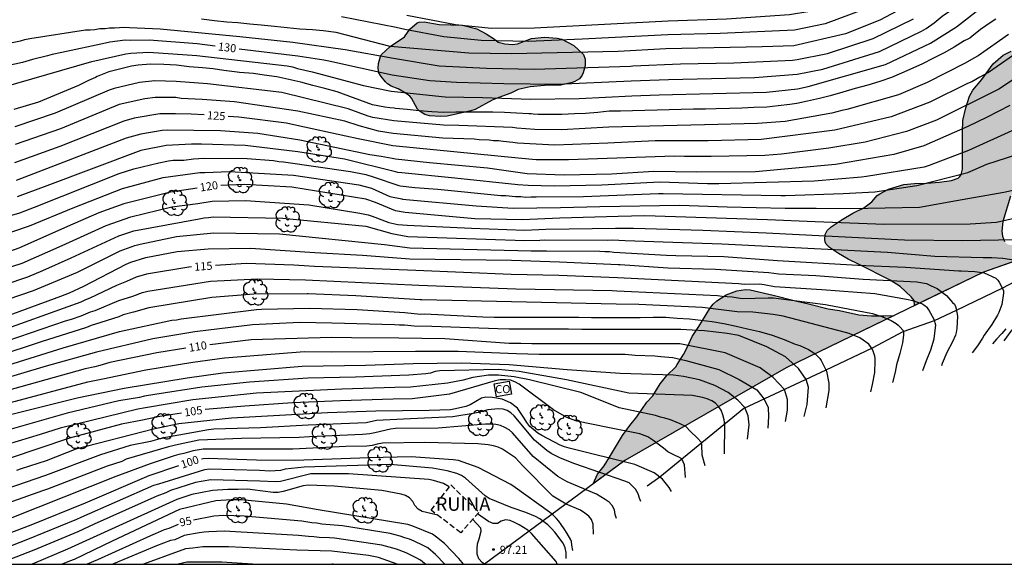
# Model space of a CAD drawing. Units: metres. Extents: x 585894 to 586244, y 4797790 to 4798041.
# Drawn here: x 586022 to 586114, y 4797790 to 4797841 of the extents above; entities that cross this region are included whole.
import ezdxf

# ---------------------------------------------------------------- set-up
doc = ezdxf.new("R2010")
doc.units = ezdxf.units.M
doc.linetypes.add('TRAZOS_NORMALES', pattern=[0.75, 0.5, -0.25])
for name, color, linetype in [('010103', 9, 'LIMITE_MUNICIPAL'), ('010106', 9, 'Continuous'), ('020104', 34, 'Continuous'), ('020204', 9, 'Continuous'), ('020307', 24, 'Continuous'), ('020308', 9, 'Continuous'), ('050103', 4, 'Continuous'), ('080107', 9, 'Continuous'), ('080301', 9, 'Continuous'), ('080313', 9, 'Continuous'), ('100106', 63, 'Continuous'), ('100202', 3, 'Continuous'), ('990504', 63, 'Continuous')]:
    doc.layers.add(name, color=color, linetype=linetype)
doc.layers.add('020105', color=24, linetype='Continuous', lineweight=30)
doc.layers.add('080123', color=7, linetype='TRAZOS_NORMALES', lineweight=30)
doc.styles.add('ARIAL', font='ARIAL.TTF', dxfattribs={"height": 1})
doc.styles.add('ARIALI', font='ARIALI.TTF', dxfattribs={"height": 1})
doc.linetypes.add('LIMITE_MUNICIPAL', pattern='A,0.75,-0.32,0.75,-0.25,[205,DONOSTI.shx,S=0.375,R=0,X=0,Y=0],-1,0', length=3.07)

# ---------------------------------------------------------------- blocks, each defined once
blk = doc.blocks.new('ARBOL')
blk.add_circle((0, 0), 0.0587)
for centre, radius, start, end in [((-0.28, 0.855), 0.3, 359.28777, 173.60777), ((0.097, 0.97), 0.21, 23.15651, 160.46651), ((0.438, 0.881), 0.24, 301.57804, 139.32804), ((-0.564, 0.381), 0.532, 92.28, 254.58), ((-0.091, 0.321), 0.12, 119.14, 310.56), ((0.656, 0.288), 0.443, 319.85562, 114.76562), ((0.819, -0.249), 0.383, 235.52754, 62.02753), ((-0.556, -0.339), 0.555, 142.64, 266.54), ((-0.039, -0.384), 0.21, 189.64, 323.88), ((0.299, -0.624), 0.532, 224.67, 0.24), ((-0.301, -0.676), 0.45, 213.78, 295.32)]:
    blk.add_arc(centre, radius, start, end)
blk = doc.blocks.new('COTAPU')
blk.add_circle((0, 0), 0.075)

msp = doc.modelspace()

# ---------------------------------------------------------------- hatches: boundary and pattern name
at = {"layer": '990504'}
msp.add_hatch(color=256, dxfattribs=at).paths.add_polyline_path([(586056.602, 4797838.134), (586057.944, 4797839.014), (586058.446, 4797839.734), (586059.116, 4797840.334), (586059.322, 4797840.4), (586059.778, 4797840.41), (586061.176, 4797840.16), (586063.344, 4797840.094), (586064.668, 4797839.768), (586065.54, 4797839.314), (586066.31, 4797838.8), (586066.638, 4797838.536), (586067.28, 4797838.366), (586067.982, 4797838.32), (586068.46, 4797838.358), (586069.74, 4797838.878), (586070.946, 4797838.978), (586072.122, 4797838.912), (586072.554, 4797838.812), (586073.682, 4797838.208), (586074.568, 4797837.384), (586074.724, 4797836.964), (586074.73, 4797836.338), (586074.56, 4797835.67), (586074.462, 4797835.462), (586074.208, 4797835.122), (586073.774, 4797834.868), (586073.518, 4797834.772), (586072.466, 4797834.534), (586070.964, 4797834.502), (586069.636, 4797834.388), (586068.514, 4797834.14), (586067.83, 4797833.802), (586066.714, 4797833.404), (586066.076, 4797833.13), (586064.504, 4797832.262), (586064.102, 4797832.14), (586061.91, 4797831.64), (586061.3, 4797831.61), (586060.274, 4797831.682), (586059.846, 4797831.808), (586059.3, 4797832.152), (586059.14, 4797832.314), (586058.602, 4797833.34), (586058.454, 4797833.506), (586058.104, 4797833.76), (586057.352, 4797834.206), (586056.714, 4797834.446), (586056.35, 4797834.668), (586056.17, 4797834.832), (586055.778, 4797835.334), (586055.558, 4797835.684), (586055.492, 4797836.102), (586055.528, 4797836.554), (586055.71, 4797837.2), (586055.794, 4797837.386)])
h = msp.add_hatch(color=256, dxfattribs=at)
h.paths.add_polyline_path([(586103.436, 4797813.152), (586093.416, 4797808.292), (586078.416, 4797799.683), (586075.476, 4797797.503), (586075.876, 4797798.403), (586076.486, 4797799.183), (586077.006, 4797799.983), (586078.216, 4797802.003), (586078.876, 4797802.923), (586079.536, 4797803.723), (586080.466, 4797805.103), (586081.016, 4797805.683), (586081.716, 4797806.813), (586082.316, 4797807.563), (586083.146, 4797808.382), (586083.296, 4797808.602), (586083.866, 4797809.522), (586084.236, 4797810.222), (586084.666, 4797811.192), (586085.296, 4797812.112), (586086.306, 4797813.792), (586086.616, 4797814.192), (586086.966, 4797814.512), (586087.826, 4797815.052), (586088.816, 4797815.422), (586089.646, 4797815.552), (586090.056, 4797815.522), (586092.206, 4797815.042), (586094.416, 4797814.462), (586095.486, 4797814.242), (586097.316, 4797813.772), (586098.356, 4797813.602), (586100.176, 4797813.212), (586101.346, 4797813.102), (586102.496, 4797813.102), (586103.426, 4797813.152)])
h.paths.add_polyline_path([(586118.085, 4797819.391), (586111.745, 4797817.182), (586105.346, 4797814.072), (586105.346, 4797814.122), (586105.306, 4797814.522), (586105.016, 4797814.882), (586103.996, 4797815.852), (586103.086, 4797816.432), (586100.126, 4797817.922), (586099.166, 4797818.362), (586098.266, 4797818.902), (586097.446, 4797819.472), (586097.136, 4797819.782), (586097.046, 4797819.972), (586096.996, 4797820.192), (586097.026, 4797820.662), (586097.216, 4797821.052), (586097.596, 4797821.392), (586098.606, 4797822.062), (586099.616, 4797822.642), (586100.626, 4797823.142), (586101.386, 4797823.702), (586101.876, 4797824.292), (586102.106, 4797824.442), (586102.936, 4797824.872), (586104.346, 4797825.302), (586105.346, 4797825.412), (586106.476, 4797825.431), (586107.676, 4797825.511), (586108.776, 4797825.681), (586109.396, 4797825.901), (586109.566, 4797826.051), (586109.686, 4797826.251), (586109.796, 4797826.741), (586109.806, 4797830.181), (586109.836, 4797831.251), (586110.106, 4797832.441), (586110.446, 4797833.521), (586110.776, 4797834.071), (586111.586, 4797835.061), (586112.646, 4797836.521), (586113.566, 4797837.311), (586114.336, 4797837.701), (586114.646, 4797837.791), (586115.226, 4797837.891), (586116.516, 4797837.821), (586117.866, 4797837.441), (586118.926, 4797837.041), (586119.916, 4797836.411), (586121.236, 4797835.201), (586121.395, 4797834.981), (586121.615, 4797834.461), (586121.675, 4797834.211), (586121.705, 4797833.741), (586121.665, 4797832.551), (586121.545, 4797832.021), (586121.165, 4797830.911), (586119.995, 4797828.461), (586119.515, 4797827.671), (586118.425, 4797826.551), (586118.175, 4797826.361), (586117.605, 4797826.141), (586116.165, 4797825.871), (586115.965, 4797825.801), (586115.745, 4797825.711), (586115.145, 4797825.351), (586114.965, 4797825.181), (586114.275, 4797824.221), (586113.565, 4797821.881), (586113.445, 4797820.961), (586113.505, 4797820.521), (586113.715, 4797820.021), (586113.865, 4797819.841), (586114.045, 4797819.721), (586114.505, 4797819.671), (586115.455, 4797819.721), (586116.545, 4797819.881), (586117.275, 4797819.811), (586117.715, 4797819.641)])
h = msp.add_hatch(color=256, dxfattribs=at)
h.paths.add_polyline_path([(586103.436, 4797813.152), (586093.416, 4797808.292), (586078.416, 4797799.683), (586075.476, 4797797.503), (586075.876, 4797798.403), (586076.486, 4797799.183), (586077.006, 4797799.983), (586078.216, 4797802.003), (586078.876, 4797802.923), (586079.536, 4797803.723), (586080.466, 4797805.103), (586081.016, 4797805.683), (586081.716, 4797806.813), (586082.316, 4797807.563), (586083.146, 4797808.382), (586083.296, 4797808.602), (586083.866, 4797809.522), (586084.236, 4797810.222), (586084.666, 4797811.192), (586085.296, 4797812.112), (586086.306, 4797813.792), (586086.616, 4797814.192), (586086.966, 4797814.512), (586087.826, 4797815.052), (586088.816, 4797815.422), (586089.646, 4797815.552), (586090.056, 4797815.522), (586092.206, 4797815.042), (586094.416, 4797814.462), (586095.486, 4797814.242), (586097.316, 4797813.772), (586098.356, 4797813.602), (586100.176, 4797813.212), (586101.346, 4797813.102), (586102.496, 4797813.102), (586103.426, 4797813.152)])
h.paths.add_polyline_path([(586118.085, 4797819.391), (586111.745, 4797817.182), (586105.346, 4797814.072), (586105.346, 4797814.122), (586105.306, 4797814.522), (586105.016, 4797814.882), (586103.996, 4797815.852), (586103.086, 4797816.432), (586100.126, 4797817.922), (586099.166, 4797818.362), (586098.266, 4797818.902), (586097.446, 4797819.472), (586097.136, 4797819.782), (586097.046, 4797819.972), (586096.996, 4797820.192), (586097.026, 4797820.662), (586097.216, 4797821.052), (586097.596, 4797821.392), (586098.606, 4797822.062), (586099.616, 4797822.642), (586100.626, 4797823.142), (586101.386, 4797823.702), (586101.876, 4797824.292), (586102.106, 4797824.442), (586102.936, 4797824.872), (586104.346, 4797825.302), (586105.346, 4797825.412), (586106.476, 4797825.431), (586107.676, 4797825.511), (586108.776, 4797825.681), (586109.396, 4797825.901), (586109.566, 4797826.051), (586109.686, 4797826.251), (586109.796, 4797826.741), (586109.806, 4797830.181), (586109.836, 4797831.251), (586110.106, 4797832.441), (586110.446, 4797833.521), (586110.776, 4797834.071), (586111.586, 4797835.061), (586112.646, 4797836.521), (586113.566, 4797837.311), (586114.336, 4797837.701), (586114.646, 4797837.791), (586115.226, 4797837.891), (586116.516, 4797837.821), (586117.866, 4797837.441), (586118.926, 4797837.041), (586119.916, 4797836.411), (586121.236, 4797835.201), (586121.395, 4797834.981), (586121.615, 4797834.461), (586121.675, 4797834.211), (586121.705, 4797833.741), (586121.665, 4797832.551), (586121.545, 4797832.021), (586121.165, 4797830.911), (586119.995, 4797828.461), (586119.515, 4797827.671), (586118.425, 4797826.551), (586118.175, 4797826.361), (586117.605, 4797826.141), (586116.165, 4797825.871), (586115.965, 4797825.801), (586115.745, 4797825.711), (586115.145, 4797825.351), (586114.965, 4797825.181), (586114.275, 4797824.221), (586113.565, 4797821.881), (586113.445, 4797820.961), (586113.505, 4797820.521), (586113.715, 4797820.021), (586113.865, 4797819.841), (586114.045, 4797819.721), (586114.505, 4797819.671), (586115.455, 4797819.721), (586116.545, 4797819.881), (586117.275, 4797819.811), (586117.715, 4797819.641)])

# ---------------------------------------------------------------- linework, layer by layer
at = {"layer": '010103', "ltscale": 3, "flags": 128}
msp.add_lwpolyline([(586135.576, 4797790.042), (586121.232, 4797820.482), (586111.741, 4797817.183), (586093.418, 4797808.295), (586078.418, 4797799.687), (586065.384, 4797790.043)], dxfattribs=at)
at = {"layer": '010106', "flags": 128}
msp.add_lwpolyline([(585894.131, 4797790.047), (586244.121, 4797790.04), (586244.126, 4798040.032), (585894.136, 4798040.04)], close=True, dxfattribs=at)
at = {"layer": '020104', "flags": 128}
for points, elevation in [([(586114.871, 4797857.244), (586110.777, 4797852.861), (586107.004, 4797848.926), (586104.137, 4797845.877), (586102.737, 4797844.515), (586102.356, 4797844.222), (586100.237, 4797843.006), (586096.501, 4797841.609), (586095.6, 4797841.386), (586093.714, 4797841.059), (586087.854, 4797840.678), (586082.441, 4797840.469), (586070.02, 4797839.822), (586066.033, 4797839.807), (586062.696, 4797840.135), (586058.158, 4797841.019)], 134), ([(586017.695, 4797833.512), (586028.881, 4797836.722), (586032.035, 4797837.455), (586032.499, 4797837.493), (586034.172, 4797837.594), (586038.631, 4797837.281), (586047.038, 4797836.325), (586047.52, 4797836.235), (586047.988, 4797836.095), (586049.376, 4797835.778), (586054.127, 4797834.494), (586056.691, 4797833.967), (586061.718, 4797833.439), (586065.207, 4797833.382), (586069.674, 4797833.223), (586074.166, 4797833.296), (586079.079, 4797833.539), (586081.617, 4797833.635), (586091.585, 4797833.887), (586094.479, 4797834.202), (586095.452, 4797834.41), (586102.645, 4797836.459), (586106.828, 4797838.436), (586109.235, 4797839.962), (586112.18, 4797842.253)], 129), ([(586104.281, 4797841.709), (586102.111, 4797840.575), (586098.914, 4797839.287), (586094.127, 4797838.194), (586091.169, 4797838.099), (586082.238, 4797837.898), (586077.809, 4797837.668), (586067.896, 4797837.431), (586063.92, 4797837.5), (586056.602, 4797838.134), (586051.608, 4797839.43), (586050.398, 4797839.572), (586049.4, 4797839.66), (586048.232, 4797839.748), (586047.044, 4797839.858), (586045.858, 4797839.98), (586044.632, 4797840.112), (586043.57, 4797840.212), (586042.446, 4797840.318), (586041.424, 4797840.4), (586040.272, 4797840.514), (586039.086, 4797840.651)], 132), ([(586100.787, 4797841.616), (586097.047, 4797840.243), (586094.195, 4797839.654), (586087.283, 4797839.338), (586082.412, 4797839.199), (586074.451, 4797838.807), (586069.467, 4797838.603), (586065.056, 4797838.672), (586061.595, 4797839.022), (586057.967, 4797839.719), (586057.155, 4797839.89), (586052.095, 4797840.882)], 133), ([(586017.372, 4797837.687), (586022.257, 4797838.656), (586022.671, 4797838.775), (586023.117, 4797838.876), (586028.286, 4797839.684), (586028.733, 4797839.681), (586029.178, 4797839.714), (586029.638, 4797839.785), (586030.11, 4797839.784), (586030.539, 4797839.846), (586030.992, 4797839.846), (586031.45, 4797839.891), (586031.914, 4797839.905), (586032.377, 4797839.894), (586035.232, 4797839.767), (586042.655, 4797839.053), (586047.552, 4797838.54), (586052.416, 4797837.835), (586056.931, 4797837.027), (586061.156, 4797836.339), (586065.556, 4797836.107), (586069.984, 4797836.013), (586078.956, 4797836.313), (586079.152, 4797836.328), (586083.585, 4797836.521), (586088.564, 4797836.617), (586093.99, 4797836.85), (586094.452, 4797836.903), (586097.256, 4797837.467), (586101.512, 4797838.864), (586105.249, 4797840.708)], 131), ([(586112.896, 4797840.669), (586112.48, 4797840.371), (586111.478, 4797839.697), (586110.656, 4797839.047), (586110.484, 4797838.911), (586110.312, 4797838.799), (586109.95, 4797838.645), (586109.012, 4797838.053), (586108.1, 4797837.539), (586107.038, 4797837.019), (586106.086, 4797836.519), (586105.174, 4797836.103), (586104.144, 4797835.659), (586103.212, 4797835.257), (586102.126, 4797834.883), (586100.99, 4797834.539), (586099.838, 4797834.211), (586098.696, 4797833.887), (586097.488, 4797833.531), (586096.498, 4797833.297), (586095.392, 4797833.052), (586094.402, 4797832.842), (586093.77, 4797832.74), (586092.664, 4797832.608), (586091.622, 4797832.494), (586090.416, 4797832.458), (586089.308, 4797832.396), (586088.158, 4797832.378), (586086.904, 4797832.334), (586085.902, 4797832.312), (586084.814, 4797832.312), (586083.667, 4797832.278), (586082.533, 4797832.25), (586081.423, 4797832.214), (586080.285, 4797832.194), (586079.141, 4797832.152), (586078.025, 4797832.124), (586076.971, 4797832.108), (586075.909, 4797831.994), (586074.771, 4797831.894), (586073.757, 4797831.864), (586072.555, 4797831.808), (586071.527, 4797831.798), (586070.355, 4797831.8), (586069.913, 4797831.83), (586069.703, 4797831.86), (586069.499, 4797831.864), (586068.339, 4797831.932), (586067.239, 4797831.982), (586066.161, 4797832.012), (586064.969, 4797832.036), (586063.819, 4797832.042), (586062.729, 4797832.016), (586061.559, 4797831.996), (586060.479, 4797832.07), (586059.319, 4797832.16), (586058.179, 4797832.266), (586057.115, 4797832.372), (586056.993, 4797832.387), (586056.571, 4797832.438), (586056.103, 4797832.494), (586054.975, 4797832.706), (586051.678, 4797833.91), (586050.532, 4797834.23), (586049.427, 4797834.498), (586048.315, 4797834.812), (586046.073, 4797835.311), (586044.901, 4797835.473), (586043.899, 4797835.607), (586042.613, 4797835.703), (586042.393, 4797835.733), (586041.167, 4797835.887), (586040.161, 4797836.039), (586039.165, 4797836.159), (586037.937, 4797836.229), (586036.765, 4797836.385), (586035.571, 4797836.443), (586034.329, 4797836.481), (586033.189, 4797836.393), (586032.561, 4797836.293), (586031.445, 4797836.023), (586030.455, 4797835.773), (586029.397, 4797835.345), (586029.215, 4797835.255), (586028.581, 4797834.965), (586027.653, 4797834.503), (586023.939, 4797832.961), (586022.781, 4797832.605), (586021.629, 4797832.285)], 128), ([(586114.089, 4797839.253), (586111.267, 4797837.249), (586110.853, 4797837.05), (586110.059, 4797836.568), (586106.528, 4797834.78), (586103.84, 4797833.633), (586099.04, 4797832.272), (586098.58, 4797832.181), (586097.669, 4797831.934), (586093.319, 4797831.168), (586090.75, 4797830.974), (586085.833, 4797830.837), (586076.934, 4797830.634), (586072.527, 4797830.395), (586070.07, 4797830.423), (586068.397, 4797830.543), (586067.996, 4797830.591), (586063.006, 4797830.792), (586061.576, 4797830.814), (586056.947, 4797831.221), (586055, 4797831.531), (586054.553, 4797831.656), (586052.708, 4797832.345), (586046.551, 4797833.86), (586039.65, 4797834.644), (586036.731, 4797834.879), (586034.74, 4797834.933), (586033.317, 4797834.797), (586030.96, 4797834.239), (586030.499, 4797834.073), (586025.475, 4797831.924), (586021.727, 4797830.667)], 127), ([(586115.336, 4797837.865), (586112.223, 4797835.699), (586111.42, 4797835.28), (586111.033, 4797835.045), (586110.66, 4797834.855), (586110.263, 4797834.685), (586106.768, 4797832.944), (586103.188, 4797831.606), (586097.952, 4797830.369), (586091.085, 4797829.49), (586086.166, 4797829.375), (586081.239, 4797829.366), (586076.838, 4797829.162), (586071.91, 4797828.977), (586068.456, 4797829.155), (586068.015, 4797829.218), (586067.114, 4797829.293), (586066.678, 4797829.356), (586066.229, 4797829.369), (586065.818, 4797829.419), (586064.869, 4797829.462), (586064.404, 4797829.509), (586061.499, 4797829.606), (586056.902, 4797830.056), (586055.534, 4797830.247), (586053.738, 4797830.766), (586052.393, 4797831.198), (586048.021, 4797832.124), (586042.133, 4797832.981), (586039.153, 4797833.217), (586037.186, 4797833.309), (586036.698, 4797833.374), (586034.777, 4797833.382), (586033.821, 4797833.262), (586031.441, 4797832.729), (586025.961, 4797830.478), (586021.756, 4797829.022)], 126), ([(586114.205, 4797832.661), (586112.039, 4797831.53), (586110.29, 4797830.695), (586106.204, 4797828.91), (586103.406, 4797828.101), (586097.998, 4797827.155), (586090.56, 4797826.482), (586085.071, 4797826.445), (586081.108, 4797826.528), (586077.192, 4797826.282), (586072.776, 4797826.163), (586069.356, 4797826.288), (586065.647, 4797826.812), (586060.254, 4797827.334), (586057.099, 4797827.666), (586056.812, 4797827.726), (586055.769, 4797827.896), (586054.727, 4797828.065), (586048.232, 4797829.435), (586044.309, 4797830.042), (586040.848, 4797830.284), (586035.888, 4797830.351), (586035.415, 4797830.31), (586033.451, 4797829.985), (586032.071, 4797829.601), (586021.858, 4797825.685)], 124), ([(586114.39, 4797830.291), (586110.374, 4797828.478), (586106.713, 4797827.067), (586106.243, 4797826.934), (586100.87, 4797826.054), (586100.401, 4797825.991), (586096.007, 4797825.623), (586087.148, 4797825.368), (586086.102, 4797825.376), (586081.672, 4797825.519), (586076.286, 4797825.254), (586071.86, 4797825.162), (586069.441, 4797825.203), (586068.462, 4797825.279), (586062.633, 4797825.899), (586057.705, 4797826.384), (586057.322, 4797826.428), (586057.107, 4797826.473), (586052.373, 4797827.651), (586048.026, 4797828.334), (586043.145, 4797828.932), (586039.079, 4797829.052), (586038.137, 4797829.05), (586035.807, 4797828.925), (586033.452, 4797828.47), (586024.697, 4797825.183), (586021.96, 4797824.158)], 123), ([(586018.412, 4797821.598), (586022.191, 4797822.665), (586023.567, 4797823.217), (586031.431, 4797826.34), (586032.774, 4797826.754), (586035.113, 4797827.335), (586036.019, 4797827.504), (586036.448, 4797827.554), (586037.43, 4797827.568), (586038.335, 4797827.699), (586038.826, 4797827.737), (586039.228, 4797827.741), (586043.326, 4797827.719), (586045.78, 4797827.526), (586046.266, 4797827.446), (586046.695, 4797827.399), (586052.916, 4797826.503), (586054.335, 4797826.239), (586055.039, 4797826.024), (586057.402, 4797825.22), (586057.546, 4797825.19), (586058.918, 4797825.029), (586061.031, 4797824.869), (586066.911, 4797824.286), (586067.361, 4797824.276), (586068.262, 4797824.199), (586068.746, 4797824.184), (586069.235, 4797824.135), (586069.718, 4797824.156), (586070.176, 4797824.151), (586074.574, 4797824.204), (586081.556, 4797824.48), (586081.986, 4797824.46), (586092.919, 4797824.288), (586093.36, 4797824.273), (586098.718, 4797824.471), (586101.656, 4797824.633), (586105.546, 4797825.218), (586110.302, 4797826.423), (586112.05, 4797827.192), (586115.822, 4797828.419)], 122), ([(586018.496, 4797819.931), (586023.086, 4797821.463), (586027.149, 4797823.147), (586031.73, 4797824.943), (586035.513, 4797825.948), (586038.922, 4797826.424), (586039.376, 4797826.43), (586041.672, 4797826.513), (586047.641, 4797826.173), (586053.715, 4797825.276), (586054.868, 4797824.964), (586056.587, 4797824.201), (586057.697, 4797823.966), (586057.769, 4797823.951), (586064.594, 4797823.316), (586068.049, 4797823.102), (586072.454, 4797823.177), (586076.091, 4797823.267), (586083.49, 4797823.376), (586087.937, 4797823.241), (586093.316, 4797823.116), (586096.193, 4797823.1), (586100.532, 4797823.076), (586101.001, 4797823.113), (586105.791, 4797823.211), (586109.232, 4797823.811), (586113.631, 4797824.6), (586117.983, 4797825.555)], 121), ([(586018.646, 4797816.809), (586022.399, 4797818.016), (586026.13, 4797819.644), (586030.22, 4797821.507), (586032.517, 4797822.318), (586036.332, 4797823.228), (586038.741, 4797823.551), (586040.084, 4797823.751), (586043.157, 4797823.829), (586049.058, 4797823.409), (586053.793, 4797822.657), (586054.575, 4797822.481), (586054.946, 4797822.363), (586056.49, 4797821.777), (586057.311, 4797821.581), (586058.184, 4797821.529), (586064.166, 4797821.252), (586069.111, 4797821.078), (586071.089, 4797821.171), (586077.539, 4797821.246), (586079.23, 4797821.245), (586085.66, 4797821.065), (586091.563, 4797820.827), (586104.405, 4797820.173), (586109.82, 4797820.114), (586114.775, 4797820.187)], 119), ([(586018.786, 4797815.357), (586022.937, 4797816.744), (586024.344, 4797817.308), (586026.959, 4797818.484), (586031.4, 4797820.534), (586032.795, 4797821.006), (586038.875, 4797822.129), (586039.318, 4797822.206), (586039.731, 4797822.235), (586040.156, 4797822.293), (586046.628, 4797822.17), (586054.36, 4797821.425), (586056.761, 4797820.757), (586058.268, 4797820.467), (586069.129, 4797820.113), (586070.508, 4797820.137), (586070.938, 4797820.162), (586076.843, 4797820.143), (586077.274, 4797820.16), (586078.453, 4797820.112), (586082.88, 4797819.955), (586087.447, 4797819.806), (586102.829, 4797819.026), (586107.241, 4797818.647), (586111.733, 4797818.532), (586112.523, 4797818.516), (586113.535, 4797818.46), (586114.577, 4797818.302)], 118), ([(586018.808, 4797813.872), (586023.475, 4797815.472), (586027.547, 4797817.165), (586031.512, 4797819.136), (586032.891, 4797819.646), (586033.368, 4797819.772), (586036.769, 4797820.479), (586040.226, 4797820.835), (586046.332, 4797820.726), (586056.093, 4797819.729), (586058.424, 4797819.431), (586069.701, 4797819.145), (586071.154, 4797819.161), (586076.084, 4797819.109), (586076.56, 4797819.076), (586077.009, 4797819.074), (586077.401, 4797819.036), (586082.281, 4797818.759), (586083.16, 4797818.727), (586087.626, 4797818.608), (586092.602, 4797818.254), (586100.065, 4797817.821), (586104.518, 4797817.637), (586109.451, 4797817.291), (586109.683, 4797817.28), (586110.943, 4797817.224), (586111.387, 4797817.178), (586111.827, 4797817.112), (586112.893, 4797816.61), (586113.085, 4797816.426), (586113.201, 4797816.252), (586113.601, 4797815.476), (586113.613, 4797815.232), (586113.443, 4797814.158), (586113.191, 4797813.412), (586113.065, 4797813.184), (586112.523, 4797812.298), (586111.819, 4797811.308), (586111.657, 4797811.054), (586111.201, 4797810.336), (586110.689, 4797809.665)], 117), ([(586019.994, 4797812.752), (586026.019, 4797814.944), (586026.825, 4797815.246), (586028.142, 4797815.879), (586032.068, 4797817.907), (586032.517, 4797818.107), (586033.918, 4797818.536), (586036.815, 4797819.074), (586039.712, 4797819.332), (586043.641, 4797819.41), (586049.601, 4797819.003), (586054.043, 4797818.762), (586058.444, 4797818.414), (586067.895, 4797818.296), (586072.335, 4797818.141), (586077.79, 4797817.884), (586077.981, 4797817.866), (586082.406, 4797817.556), (586086.844, 4797817.448), (586091.802, 4797817.127), (586092.72, 4797816.999), (586096.161, 4797816.87), (586100.583, 4797816.519), (586105.555, 4797816.274), (586106.462, 4797816.114), (586106.905, 4797815.905), (586107.443, 4797815.652), (586108.307, 4797814.998), (586108.887, 4797814.352), (586109.045, 4797814.198), (586109.151, 4797813.968), (586109.201, 4797813.774), (586109.343, 4797813.096), (586109.287, 4797811.95), (586109.225, 4797811.552), (586109.141, 4797811.33), (586108.885, 4797810.704), (586108.361, 4797809.698), (586107.921, 4797808.676), (586107.847, 4797808.478)], 116), ([(586019.889, 4797810.425), (586026.428, 4797812.653), (586027.008, 4797812.808), (586027.894, 4797813.115), (586028.771, 4797813.482), (586029.207, 4797813.612), (586031.405, 4797814.527), (586032.701, 4797814.939), (586033.602, 4797815.273), (586034.077, 4797815.396), (586039.912, 4797816.319), (586044.312, 4797816.559), (586048.751, 4797816.456), (586059.265, 4797815.976), (586068.297, 4797815.628), (586077.229, 4797815.471), (586077.665, 4797815.428), (586079.044, 4797815.379), (586087.023, 4797814.993), (586087.479, 4797814.925), (586088.384, 4797814.869), (586089.328, 4797814.732), (586091.755, 4797814.789), (586092.234, 4797814.77), (586092.707, 4797814.713), (586097.083, 4797814.173), (586101.452, 4797813.318), (586101.908, 4797813.186), (586102.164, 4797813.112), (586103.17, 4797812.676), (586103.636, 4797812.404), (586103.82, 4797812.246), (586103.969, 4797812.092), (586104.277, 4797811.762), (586104.315, 4797811.558), (586104.315, 4797811.324), (586104.235, 4797810.616), (586103.983, 4797809.606), (586103.683, 4797808.552), (586103.537, 4797807.89), (586103.287, 4797806.921)], 114), ([(586101.293, 4797806.066), (586101.429, 4797806.728), (586101.669, 4797807.866), (586101.687, 4797808.906), (586101.683, 4797809.144), (586101.654, 4797809.368), (586101.502, 4797809.82), (586101.396, 4797810.05), (586101.266, 4797810.264), (586101.106, 4797810.468), (586100.27, 4797811.062), (586099.26, 4797811.474), (586098.923, 4797811.561), (586093.142, 4797813.08), (586092.212, 4797813.252), (586090.309, 4797813.458), (586088.86, 4797813.475), (586085.626, 4797813.891), (586079.733, 4797814.158), (586077.602, 4797814.2), (586059.555, 4797814.606), (586059.39, 4797814.604), (586053.41, 4797814.969), (586048.99, 4797815.147), (586048.896, 4797815.15), (586043.956, 4797815.129), (586040.042, 4797814.809), (586034.192, 4797813.86), (586032.768, 4797813.446), (586031.804, 4797813.206), (586031.393, 4797813.03), (586029.726, 4797812.484), (586028.826, 4797812.207), (586028.382, 4797812.024), (586024.182, 4797810.691), (586019.928, 4797809.315)], 113), ([(586020.595, 4797808.375), (586026.228, 4797810.145), (586031.471, 4797811.661), (586036.324, 4797812.717), (586036.746, 4797812.753), (586037.196, 4797812.823), (586044.175, 4797813.714), (586044.659, 4797813.743), (586049.122, 4797813.822), (586053.531, 4797813.692), (586057.974, 4797813.408), (586059.43, 4797813.257), (586059.832, 4797813.301), (586065.217, 4797813.015), (586066.283, 4797813.003), (586067.317, 4797812.979), (586068.447, 4797812.979), (586069.556, 4797812.979), (586070.6, 4797812.979), (586071.79, 4797812.979), (586073.01, 4797812.977), (586074.146, 4797812.975), (586075.334, 4797812.973), (586076.408, 4797812.972), (586077.54, 4797812.972), (586078.67, 4797812.972), (586079.846, 4797812.972), (586081.068, 4797812.974), (586082.224, 4797812.974), (586083.29, 4797812.91), (586084.436, 4797812.826), (586085.498, 4797812.712), (586086.53, 4797812.592), (586087.614, 4797812.404), (586088.77, 4797812.144), (586089.83, 4797811.892), (586090.94, 4797811.672), (586092.12, 4797811.328), (586093.23, 4797810.908), (586094.248, 4797810.492), (586094.67, 4797810.35), (586095.5, 4797810), (586095.749, 4797809.834), (586096.064, 4797809.624), (586096.536, 4797809.152), (586096.674, 4797808.958), (586097.172, 4797807.984), (586097.388, 4797806.854), (586097.368, 4797806.188), (586097.097, 4797804.582)], 112), ([(586095.1, 4797803.772), (586095.358, 4797804.875), (586095.493, 4797806.494), (586095.269, 4797807.214), (586094.573, 4797808.227), (586093.34, 4797809.306), (586091.612, 4797810.229), (586089.013, 4797811.285), (586087.929, 4797811.473), (586086.897, 4797811.593), (586085.835, 4797811.707), (586084.689, 4797811.791), (586083.623, 4797811.855), (586082.467, 4797811.855), (586081.245, 4797811.853), (586080.069, 4797811.853), (586078.939, 4797811.853), (586077.807, 4797811.853), (586076.733, 4797811.854), (586075.545, 4797811.856), (586074.409, 4797811.858), (586073.189, 4797811.86), (586071.999, 4797811.86), (586070.955, 4797811.86), (586069.845, 4797811.86), (586068.715, 4797811.86), (586067.682, 4797811.884), (586066.616, 4797811.896), (586060.489, 4797812.127), (586058.857, 4797812.153), (586057.946, 4797812.242), (586057.479, 4797812.254), (586057.006, 4797812.292), (586051.196, 4797812.434), (586048.232, 4797812.495), (586043.826, 4797812.282), (586038.445, 4797811.622), (586034.561, 4797810.978), (586029.33, 4797809.748), (586024.631, 4797808.426), (586019.836, 4797807.024)], 111), ([(586113.815, 4797811.9), (586113.447, 4797811.458), (586112.965, 4797810.956), (586112.596, 4797810.52)], 118), ([(586114.389, 4797811.826), (586113.654, 4797810.788)], 119), ([(586020.869, 4797804.929), (586028.528, 4797806.998), (586029.453, 4797807.161), (586029.9, 4797807.273), (586033.914, 4797808.097), (586038.279, 4797808.811), (586041.216, 4797809.217), (586048.647, 4797809.795), (586051.129, 4797809.781), (586058.955, 4797809.841), (586062.933, 4797809.83), (586068.349, 4797809.601), (586069.415, 4797809.589), (586070.449, 4797809.565), (586071.579, 4797809.565), (586072.689, 4797809.565), (586073.733, 4797809.565), (586074.923, 4797809.565), (586076.143, 4797809.563), (586077.279, 4797809.561), (586078.467, 4797809.559), (586079.366, 4797809.465), (586081.213, 4797809.387), (586081.751, 4797809.349), (586082.867, 4797809.233), (586084.099, 4797808.964), (586087.161, 4797808.115), (586089.045, 4797807.215), (586090.683, 4797806.248), (586091.378, 4797805.37), (586091.737, 4797804.605), (586091.782, 4797803.773), (586091.714, 4797802.671)], 109), ([(586089.808, 4797801.66), (586089.987, 4797802.986), (586089.897, 4797803.841), (586089.56, 4797804.605), (586088.933, 4797805.28), (586088.035, 4797805.978), (586086.779, 4797806.652), (586085.363, 4797807.173), (586083.863, 4797807.478), (586082.958, 4797807.594), (586077.987, 4797807.756), (586073.072, 4797808.101), (586067.67, 4797808.548), (586063.206, 4797808.727), (586058.744, 4797808.666), (586054.327, 4797808.508), (586048.419, 4797808.414), (586041.047, 4797807.791), (586037.746, 4797807.331), (586031.9, 4797806.378), (586027.524, 4797805.473), (586022.678, 4797804.267), (586018.338, 4797803.165)], 108), ([(586085.871, 4797799.184), (586085.622, 4797800.171), (586085.591, 4797801.141), (586085.535, 4797801.344), (586085.131, 4797801.771), (586084.525, 4797802.378), (586084.077, 4797802.828), (586083.561, 4797803.098), (586083.179, 4797803.233), (586082.663, 4797803.458), (586082.125, 4797803.616), (586081.721, 4797803.706), (586081.283, 4797803.848), (586077.904, 4797804.564), (586075.21, 4797805.646), (586074.325, 4797805.984), (586069.558, 4797807.168), (586068.144, 4797807.46), (586066.683, 4797807.599), (586065.753, 4797807.608), (586064.286, 4797807.393), (586063.381, 4797807.15), (586061.93, 4797806.871), (586058.494, 4797806.503), (586057.054, 4797806.459), (586052.12, 4797806.309), (586044.196, 4797805.922), (586038.259, 4797805.325), (586033.873, 4797804.578), (586033.168, 4797804.436), (586025.936, 4797802.691), (586024.088, 4797802.092), (586019.95, 4797800.851)], 106), ([(586087.669, 4797800.289), (586087.702, 4797802.999), (586087.64, 4797803.469), (586087.528, 4797803.924), (586087.374, 4797804.347), (586087.127, 4797804.702), (586086.846, 4797804.991), (586086.492, 4797805.208), (586086.065, 4797805.403), (586085.633, 4797805.517), (586084.72, 4797805.7), (586078.806, 4797805.927), (586073.003, 4797807.164), (586068.615, 4797807.933), (586066.642, 4797808.14), (586061.223, 4797807.999), (586060.787, 4797807.936), (586060.372, 4797807.794), (586059.913, 4797807.714), (586058.334, 4797807.59), (586053.396, 4797807.418), (586048.971, 4797807.327), (586043.537, 4797806.959), (586039.095, 4797806.478), (586034.738, 4797805.819), (586033.778, 4797805.65), (586033.301, 4797805.541), (586031.382, 4797805.215), (586026.584, 4797804.072), (586020.957, 4797802.469)], 107), ([(586082.746, 4797796.788), (586082.549, 4797797.175), (586081.911, 4797797.935), (586081.146, 4797798.53), (586079.359, 4797799.301), (586073.262, 4797800.819), (586072.812, 4797800.944), (586072.423, 4797801.094), (586070.712, 4797801.99), (586070.321, 4797802.224), (586069.599, 4797802.835), (586069.311, 4797803.213), (586069.08, 4797803.624), (586068.431, 4797804.526), (586067.806, 4797805.046), (586067.03, 4797805.362), (586066.116, 4797805.515), (586065.491, 4797805.567), (586065.101, 4797805.463), (586064.054, 4797804.863), (586063.64, 4797804.688), (586062.688, 4797804.461), (586062.204, 4797804.388), (586060.224, 4797804.335), (586055.29, 4797804.25), (586050.797, 4797804.1), (586046.327, 4797803.846), (586041.865, 4797803.612), (586036.983, 4797803.081), (586034.612, 4797802.601), (586027.407, 4797800.728), (586024.647, 4797799.64), (586022.314, 4797798.916), (586021.898, 4797798.737)], 104), ([(586079.912, 4797795.868), (586079.774, 4797796.187), (586079.657, 4797796.595), (586079.419, 4797797.009), (586079.143, 4797797.304), (586078.815, 4797797.59), (586078.409, 4797797.766), (586073.789, 4797799.365), (586072.431, 4797799.881), (586071.562, 4797800.337), (586071.163, 4797800.619), (586070.035, 4797801.561), (586068.129, 4797803.834), (586067.822, 4797804.105), (586067.485, 4797804.322), (586067.099, 4797804.436), (586066.663, 4797804.476), (586065.685, 4797804.385), (586064.79, 4797804.139), (586064.337, 4797804.04), (586062.43, 4797803.734), (586057.837, 4797803.528), (586055.355, 4797803.389), (586054.39, 4797803.174), (586048.993, 4797802.948), (586044.569, 4797802.717), (586040.211, 4797802.577), (586039.732, 4797802.541), (586035.42, 4797801.763), (586034.327, 4797801.447), (586032.458, 4797801.07), (586029.699, 4797800.211), (586024.567, 4797798.289), (586015.201, 4797795.081)], 103), ([(586077.66, 4797794.283), (586077.51, 4797794.676), (586077.466, 4797795.112), (586077.255, 4797795.5), (586076.962, 4797795.795), (586076.608, 4797796.063), (586075.783, 4797796.539), (586073.048, 4797797.704), (586072.199, 4797798.189), (586069.888, 4797800.044), (586067.98, 4797802.247), (586067.657, 4797802.512), (586067.265, 4797802.738), (586066.872, 4797802.933), (586066.433, 4797803.025), (586065.956, 4797803.059), (586065.471, 4797803.048), (586061.07, 4797802.674), (586057.116, 4797802.65), (586056.637, 4797802.595), (586055.192, 4797802.244), (586054.713, 4797802.155), (586054.05, 4797802.09), (586049.113, 4797801.867), (586048.159, 4797801.81), (586042.784, 4797801.722), (586038.828, 4797801.566), (586036.954, 4797801.173), (586036.004, 4797800.952), (586032.078, 4797799.806), (586031.683, 4797799.599), (586030.308, 4797799.162), (586024.761, 4797797.013), (586024.314, 4797796.874), (586016.432, 4797794.078)], 102), ([(586075.515, 4797792.824), (586075.482, 4797793.752), (586075.338, 4797794.184), (586075.078, 4797794.521), (586074.715, 4797794.797), (586074.298, 4797795.065), (586072.964, 4797795.626), (586071.734, 4797796.372), (586068.939, 4797799.196), (586068.266, 4797799.922), (586067.06, 4797800.733), (586066.663, 4797800.909), (586066.205, 4797801.042), (586065.727, 4797801.131), (586064.753, 4797801.223), (586059.844, 4797801.336), (586055.894, 4797801.279), (586055.414, 4797801.193), (586054.933, 4797801.077), (586054.447, 4797801.023), (586052.492, 4797800.978), (586047.566, 4797800.739), (586039.222, 4797800.734), (586038.31, 4797800.582), (586037.428, 4797800.336), (586036.968, 4797800.228), (586036.524, 4797800.097), (586034.308, 4797799.358), (586031.105, 4797798.179), (586021.45, 4797794.352)], 101), ([(586072.98, 4797790.591), (586072.957, 4797791.12), (586072.867, 4797791.558), (586072.688, 4797791.986), (586071.922, 4797793.022), (586071.614, 4797793.375), (586071.278, 4797793.693), (586070.536, 4797794.257), (586070.113, 4797794.476), (586069.216, 4797794.845), (586067.862, 4797795.325), (586065.81, 4797796.151), (586065.443, 4797796.384), (586063.62, 4797798.031), (586063.226, 4797798.279), (586062.797, 4797798.474), (586061.922, 4797798.715), (586060.534, 4797798.968), (586056.589, 4797799.296), (586048.623, 4797799.072), (586046.865, 4797798.866), (586046.419, 4797798.736), (586045.441, 4797798.688), (586044.483, 4797798.747), (586039.821, 4797798.881), (586039.347, 4797798.82), (586035.083, 4797797.494), (586034.618, 4797797.343), (586027.857, 4797794.376), (586027.462, 4797794.189), (586022.911, 4797792.339), (586018.746, 4797790.722)], 99), ([(586062.105, 4797797.22), (586061.553, 4797797.533), (586060.644, 4797797.832), (586060.202, 4797797.915), (586052.741, 4797798.448), (586049.252, 4797798.443), (586046.405, 4797797.726), (586045.952, 4797797.685), (586044.512, 4797797.764), (586039.946, 4797797.894), (586038.527, 4797797.635), (586036.204, 4797796.879), (586035.772, 4797796.685), (586034.912, 4797796.369), (586029.118, 4797793.755), (586027.594, 4797793.05), (586023.487, 4797791.356), (586020.106, 4797790.044)], 98), ([(586061.031, 4797794.595), (586059.577, 4797794.928), (586059.208, 4797795.154), (586058.907, 4797795.509), (586058.703, 4797795.88), (586058.414, 4797796.205), (586058.036, 4797796.418), (586057.646, 4797796.555), (586055.83, 4797796.88), (586051.419, 4797797.299), (586048.987, 4797797.377), (586048.515, 4797797.321), (586046.662, 4797796.794), (586046.205, 4797796.702), (586045.744, 4797796.707), (586043.829, 4797796.953), (586043.387, 4797797.029), (586042.471, 4797796.973), (586041.511, 4797796.992), (586040.088, 4797796.891), (586038.169, 4797796.506), (586036.784, 4797796.064), (586030.703, 4797793.317), (586026.636, 4797791.446), (586023.332, 4797790.044)], 97), ([(586063.417, 4797790.043), (586063.299, 4797790.206), (586062.982, 4797790.59), (586061.654, 4797791.978), (586060.927, 4797792.565), (586060.56, 4797792.824), (586058.724, 4797793.587), (586058.254, 4797793.743), (586049.914, 4797795.089), (586046.976, 4797795.614), (586042.758, 4797796.022), (586041.825, 4797796.04), (586040.409, 4797795.944), (586037.04, 4797795.126), (586030.776, 4797792.192), (586027.239, 4797790.492), (586026.819, 4797790.344), (586026.126, 4797790.044)], 96), ([(586072.127, 4797790.043), (586072.035, 4797790.297), (586069.758, 4797792.887), (586069.406, 4797793.194), (586068.592, 4797793.702), (586068.178, 4797793.924), (586067.752, 4797794.097), (586067.322, 4797794.183), (586066.938, 4797794.054), (586066.573, 4797793.838), (586066.169, 4797793.82), (586065.754, 4797794.027), (586064.737, 4797794.718)], 98), ([(586065.365, 4797790.043), (586065.159, 4797790.217), (586064.848, 4797790.561), (586064.702, 4797790.994), (586064.683, 4797791.473), (586064.716, 4797791.944), (586064.871, 4797792.392), (586065.075, 4797793.128), (586065.023, 4797793.388), (586064.282, 4797794.213)], 97), ([(586059.888, 4797790.043), (586059.806, 4797790.124), (586059.438, 4797790.417), (586059.042, 4797790.649), (586058.54, 4797790.881), (586058.102, 4797791.094), (586057.205, 4797791.441), (586055.841, 4797791.829), (586051.444, 4797792.474), (586050.97, 4797792.51), (586049.998, 4797792.539), (586049.527, 4797792.603), (586049.034, 4797792.625), (586048.091, 4797792.715), (586041.18, 4797793.121), (586039.762, 4797793.048), (586039.315, 4797793.019), (586038.864, 4797792.957), (586037.464, 4797792.716), (586036.604, 4797792.319), (586036.183, 4797792.235), (586034.897, 4797791.754), (586030.889, 4797790.067), (586030.833, 4797790.044)], 94), ([(586057.27, 4797790.044), (586055.529, 4797790.659), (586054.585, 4797790.869), (586051.195, 4797791.272), (586047.938, 4797791.359), (586041.585, 4797791.651), (586039.2, 4797791.658), (586038.261, 4797791.528), (586037.587, 4797791.469), (586033.683, 4797790.044)], 93), ([(586043.833, 4797790.044), (586041.425, 4797790.199), (586040.979, 4797790.238), (586037.71, 4797790.222), (586036.923, 4797790.044)], 92), ([(586051.307, 4797790.044), (586051.202, 4797790.044)], 92), ([(586051.307, 4797790.044), (586051.202, 4797790.044)], 92), ([(586051.307, 4797790.044), (586051.202, 4797790.044)], 92), ([(586051.307, 4797790.044), (586051.202, 4797790.044)], 92)]:
    msp.add_lwpolyline(points, dxfattribs=dict(at, elevation=elevation))
at = {"layer": '020105', "flags": 128}
for points, elevation in [([(586042.572, 4797837.909), (586048.029, 4797837.269), (586050.445, 4797836.89), (586050.913, 4797836.787), (586056.811, 4797835.497), (586060.305, 4797834.976), (586062.767, 4797834.815), (586067.184, 4797834.703), (586072.115, 4797834.63), (586079.018, 4797834.926), (586082.487, 4797835.075), (586090.469, 4797835.257), (586094.428, 4797835.548), (586096.83, 4797836.033), (586102.079, 4797837.662), (586106, 4797839.542), (586106.42, 4797839.79), (586107.169, 4797840.328), (586107.927, 4797840.928), (586108.686, 4797841.476), (586110.911, 4797843.407), (586112.268, 4797844.706), (586115.312, 4797847.931)], 130), ([(586040.36, 4797838.168), (586038.666, 4797838.366), (586034.2, 4797838.713), (586032.438, 4797838.694), (586031.975, 4797838.705), (586030.555, 4797838.53), (586030.141, 4797838.447), (586026.091, 4797837.573), (586025.208, 4797837.397), (586024.776, 4797837.267), (586023.382, 4797836.928), (586022.444, 4797836.642), (586015.693, 4797835.195)], 130), ([(586116.774, 4797836.561), (586113.178, 4797834.149), (586107.386, 4797831.286), (586104.585, 4797830.239), (586100.755, 4797829.242), (586097.388, 4797828.682), (586092.968, 4797828.134), (586091.419, 4797828.006), (586086.452, 4797827.897), (586083.978, 4797827.901), (586083.043, 4797827.955), (586073.178, 4797827.609), (586070.183, 4797827.61), (586068.514, 4797827.766), (586056.857, 4797828.891), (586053.637, 4797829.555), (586052.496, 4797829.795), (586047.923, 4797830.788), (586046.992, 4797830.992), (586042.544, 4797831.576), (586041.566, 4797831.634)], 125), ([(586039.34, 4797831.764), (586038.103, 4797831.837), (586036.664, 4797831.868), (586035.194, 4797831.865), (586032.809, 4797831.462), (586031.857, 4797831.197), (586025.898, 4797828.831), (586021.711, 4797827.323)], 125), ([(586038.669, 4797824.983), (586036.194, 4797824.608), (586031.863, 4797823.521), (586029.547, 4797822.671), (586026.613, 4797821.407), (586022.103, 4797819.398), (586021.673, 4797819.228), (586018.86, 4797818.347), (586018.384, 4797818.238), (586015.983, 4797817.825), (586011.092, 4797817.411), (586004.175, 4797816.942), (586001.762, 4797816.557), (585997.989, 4797815.478), (585996.588, 4797815.123), (585991.73, 4797814.305), (585985.337, 4797813.983), (585982.022, 4797814.04), (585981.029, 4797814.099), (585980.576, 4797814.155), (585977.27, 4797814.957), (585974.06, 4797816.223), (585973.26, 4797816.644), (585965.399, 4797819.817)], 120), ([(586115.838, 4797822.437), (586112.956, 4797821.779), (586110.517, 4797821.618), (586102.547, 4797821.606), (586096.1, 4797821.84), (586091.664, 4797822.042), (586080.275, 4797822.401), (586077.804, 4797822.332), (586072.389, 4797822.181), (586068.92, 4797822.017), (586064.469, 4797822.135), (586057.993, 4797822.713), (586057.096, 4797822.852), (586055.259, 4797823.634), (586054.36, 4797823.947), (586047.467, 4797825.06), (586043.067, 4797825.296), (586040.884, 4797825.226)], 120), ([(586038.138, 4797817.655), (586037.886, 4797817.639), (586033.952, 4797816.972), (586033.005, 4797816.692), (586032.117, 4797816.29), (586031.19, 4797815.94), (586028.688, 4797814.74), (586028.298, 4797814.604), (586027.85, 4797814.387), (586026.223, 4797813.798), (586021.061, 4797811.952)], 115), ([(586106.113, 4797808.046), (586106.459, 4797808.964), (586106.869, 4797809.968), (586107.163, 4797810.964), (586107.307, 4797812.036), (586107.309, 4797812.236), (586107.275, 4797812.468), (586107.197, 4797812.696), (586106.671, 4797813.67), (586106.551, 4797813.846), (586106.211, 4797814.11), (586106.027, 4797814.22), (586105.186, 4797814.508), (586104.585, 4797814.642), (586101.647, 4797815.147), (586096.721, 4797815.536), (586092.32, 4797815.82), (586091.371, 4797815.997), (586090.94, 4797816.04), (586089.51, 4797816.023), (586089.027, 4797816.083), (586079.622, 4797816.536), (586077.727, 4797816.656), (586072.297, 4797816.85), (586067.854, 4797816.964), (586058.982, 4797817.31), (586049.59, 4797817.706), (586048.605, 4797817.761), (586048.128, 4797817.781), (586047.656, 4797817.827), (586043.234, 4797817.972), (586040.364, 4797817.793)], 115), ([(586093.362, 4797803.3), (586093.541, 4797804.357), (586093.541, 4797805.347), (586093.272, 4797806.27), (586092.218, 4797807.394), (586090.984, 4797808.272), (586087.733, 4797809.666), (586083.53, 4797810.511), (586082.308, 4797810.509), (586081.132, 4797810.509), (586080.002, 4797810.509), (586078.87, 4797810.51), (586077.796, 4797810.51), (586076.608, 4797810.512), (586075.472, 4797810.514), (586074.252, 4797810.516), (586073.062, 4797810.516), (586072.018, 4797810.516), (586070.908, 4797810.516), (586069.778, 4797810.516), (586068.744, 4797810.54), (586067.678, 4797810.552), (586061.705, 4797810.983), (586057.409, 4797811.046), (586053.008, 4797811.077), (586051.163, 4797811.108), (586043.702, 4797810.877), (586039.838, 4797810.423)], 110), ([(586037.635, 4797810.095), (586034.913, 4797809.662), (586030.562, 4797808.771), (586029.616, 4797808.511), (586029.179, 4797808.38), (586028.268, 4797808.201), (586020.143, 4797805.919)], 110), ([(586084.066, 4797798.104), (586083.977, 4797799.274), (586083.715, 4797799.821), (586083.438, 4797799.994), (586083.102, 4797800.129), (586082.407, 4797800.488), (586082.025, 4797800.826), (586081.532, 4797801.208), (586081.016, 4797801.568), (586080.567, 4797801.861), (586079.827, 4797802.153), (586076.841, 4797802.733), (586073.953, 4797803.324), (586073.038, 4797803.677), (586071.781, 4797804.398), (586068.612, 4797806.753), (586068.213, 4797806.999), (586067.788, 4797807.13), (586067.322, 4797807.177), (586066.843, 4797807.165), (586066.368, 4797807.09), (586062.113, 4797805.836), (586059.146, 4797805.462), (586058.653, 4797805.414), (586056.9, 4797805.379), (586051.989, 4797805.232), (586047.522, 4797805.02), (586043.096, 4797804.723), (586039.42, 4797804.405)], 105), ([(586037.214, 4797804.085), (586035.21, 4797803.777), (586033.602, 4797803.421), (586031.641, 4797803.067), (586026.821, 4797801.753), (586021.206, 4797799.875), (586014.251, 4797797.693), (586012.462, 4797797.173), (586005.194, 4797795.44), (586002.81, 4797795.027), (585998.905, 4797794.833), (585994.942, 4797794.868), (585990.519, 4797795.295), (585989.784, 4797795.41), (585983.969, 4797796.548), (585983.492, 4797796.657), (585983.026, 4797796.817), (585980.723, 4797797.753), (585969.213, 4797800.515)], 105), ([(586073.596, 4797791.322), (586073.507, 4797791.817), (586073.451, 4797792.143), (586073.393, 4797792.315), (586073.051, 4797792.899), (586072.793, 4797793.346), (586072.519, 4797793.736), (586072.285, 4797794.03), (586072.069, 4797794.288), (586071.754, 4797794.596), (586071.42, 4797794.869), (586068.229, 4797797.178), (586067.819, 4797797.442), (586064.795, 4797799.027), (586062.957, 4797799.667), (586062.48, 4797799.741), (586058.554, 4797800.033), (586054.656, 4797799.927), (586047.727, 4797799.684), (586044.175, 4797799.699), (586039.691, 4797799.878), (586039.222, 4797799.842), (586039.074, 4797799.81)], 100), ([(586036.934, 4797799.186), (586034.179, 4797798.255), (586028.267, 4797795.719), (586023.209, 4797793.665), (586019.027, 4797792.086), (586013.359, 4797790.384), (586011.833, 4797790.045)], 100), ([(586061.687, 4797790.043), (586060.833, 4797790.958), (586060.111, 4797791.572), (586059.692, 4797791.786), (586058.827, 4797792.172), (586058.398, 4797792.359), (586057.988, 4797792.51), (586057.544, 4797792.643), (586057.061, 4797792.76), (586056.614, 4797792.894), (586052.184, 4797793.596), (586050.254, 4797793.766), (586049.792, 4797793.848), (586049.33, 4797793.89), (586048.406, 4797794.047), (586043.042, 4797794.5), (586041.132, 4797794.573), (586040.212, 4797794.498), (586038.337, 4797794.149)], 95), ([(586036.894, 4797793.746), (586036.466, 4797793.539), (586036.051, 4797793.367), (586035.596, 4797793.233), (586034.769, 4797792.858), (586034.325, 4797792.686), (586029.418, 4797790.454), (586028.453, 4797790.044)], 95)]:
    msp.add_lwpolyline(points, dxfattribs=dict(at, elevation=elevation))
at = {"layer": '050103'}
msp.add_polyline3d([(586127.315, 4797830.557, 121.455), (586126.835, 4797829.941, 121.231), (586125.323, 4797827.405, 121.015), (586123.219, 4797823.669, 120.015), (586119.963, 4797819.645, 118.983), (586116.331, 4797817.174, 117.999), (586113.531, 4797815.686, 117.015), (586109.219, 4797813.614, 115.983), (586107.155, 4797812.654, 114.975), (586104.259, 4797811.614, 113.983), (586101.412, 4797810.102, 112.991), (586097.108, 4797808.062, 111.999), (586089.484, 4797804.51, 108.007), (586081.66, 4797798.119, 103.967), (586080.508, 4797797.31, 103.425)], dxfattribs=at)
at = {"layer": '080107'}
msp.add_polyline3d([(586067.895, 4797805.851, 104.487), (586066.507, 4797805.578, 104.46), (586066.27, 4797806.783, 104.46), (586067.658, 4797807.056, 104.487), (586067.895, 4797805.851, 104.487)], dxfattribs=at)
at = {"layer": '080123'}
msp.add_polyline3d([(586062.255, 4797797.411, 98.607), (586064.861, 4797794.855, 98.771), (586063.165, 4797792.975, 98.371), (586060.411, 4797795.065, 97.673), (586062.255, 4797797.411, 98.607)], dxfattribs=at)
at = {"layer": '100106', "elevation": 134.228, "flags": 128}
msp.add_lwpolyline([(586056.602, 4797838.134), (586057.944, 4797839.014), (586058.446, 4797839.734), (586059.116, 4797840.334), (586059.322, 4797840.4), (586059.778, 4797840.41), (586061.176, 4797840.16), (586063.344, 4797840.094), (586064.668, 4797839.768), (586065.54, 4797839.314), (586066.31, 4797838.8), (586066.638, 4797838.536), (586067.28, 4797838.366), (586067.982, 4797838.32), (586068.46, 4797838.358), (586069.74, 4797838.878), (586070.946, 4797838.978), (586072.122, 4797838.912), (586072.554, 4797838.812), (586073.682, 4797838.208), (586074.568, 4797837.384), (586074.724, 4797836.964), (586074.73, 4797836.338), (586074.56, 4797835.67), (586074.462, 4797835.462), (586074.208, 4797835.122), (586073.774, 4797834.868), (586073.518, 4797834.772), (586072.466, 4797834.534), (586070.964, 4797834.502), (586069.636, 4797834.388), (586068.514, 4797834.14), (586067.83, 4797833.802), (586066.714, 4797833.404), (586066.076, 4797833.13), (586064.504, 4797832.262), (586064.102, 4797832.14), (586061.91, 4797831.64), (586061.3, 4797831.61), (586060.274, 4797831.682), (586059.846, 4797831.808), (586059.3, 4797832.152), (586059.14, 4797832.314), (586058.602, 4797833.34), (586058.454, 4797833.506), (586058.104, 4797833.76), (586057.352, 4797834.206), (586056.714, 4797834.446), (586056.35, 4797834.668), (586056.17, 4797834.832), (586055.778, 4797835.334), (586055.558, 4797835.684), (586055.492, 4797836.102), (586055.528, 4797836.554), (586055.71, 4797837.2), (586055.794, 4797837.386)], close=True, dxfattribs=at)
at = {"layer": '100106', "flags": 128}
for points in [[(586118.085, 4797819.391), (586111.745, 4797817.182), (586105.346, 4797814.072), (586105.346, 4797814.122), (586105.306, 4797814.522), (586105.016, 4797814.882), (586103.996, 4797815.852), (586103.086, 4797816.432), (586100.126, 4797817.922), (586099.166, 4797818.362), (586098.266, 4797818.902), (586097.446, 4797819.472), (586097.136, 4797819.782), (586097.046, 4797819.972), (586096.996, 4797820.192), (586097.026, 4797820.662), (586097.216, 4797821.052), (586097.596, 4797821.392), (586098.606, 4797822.062), (586099.616, 4797822.642), (586100.626, 4797823.142), (586101.386, 4797823.702), (586101.876, 4797824.292), (586102.106, 4797824.442), (586102.936, 4797824.872), (586104.346, 4797825.302), (586105.346, 4797825.412), (586106.476, 4797825.431), (586107.676, 4797825.511), (586108.776, 4797825.681), (586109.396, 4797825.901), (586109.566, 4797826.051), (586109.686, 4797826.251), (586109.796, 4797826.741), (586109.806, 4797830.181), (586109.836, 4797831.251), (586110.106, 4797832.441), (586110.446, 4797833.521), (586110.776, 4797834.071), (586111.586, 4797835.061), (586112.646, 4797836.521), (586113.566, 4797837.311), (586114.336, 4797837.701)], [(586114.275, 4797824.221), (586113.565, 4797821.881), (586113.445, 4797820.961), (586113.505, 4797820.521), (586113.715, 4797820.021)]]:
    msp.add_lwpolyline(points, dxfattribs=at)
msp.add_lwpolyline([(586103.436, 4797813.152), (586093.416, 4797808.292), (586078.416, 4797799.683), (586075.476, 4797797.503), (586075.876, 4797798.403), (586076.486, 4797799.183), (586077.006, 4797799.983), (586078.216, 4797802.003), (586078.876, 4797802.923), (586079.536, 4797803.723), (586080.466, 4797805.103), (586081.016, 4797805.683), (586081.716, 4797806.813), (586082.316, 4797807.563), (586083.146, 4797808.382), (586083.296, 4797808.602), (586083.866, 4797809.522), (586084.236, 4797810.222), (586084.666, 4797811.192), (586085.296, 4797812.112), (586086.306, 4797813.792), (586086.616, 4797814.192), (586086.966, 4797814.512), (586087.826, 4797815.052), (586088.816, 4797815.422), (586089.646, 4797815.552), (586090.056, 4797815.522), (586092.206, 4797815.042), (586094.416, 4797814.462), (586095.486, 4797814.242), (586097.316, 4797813.772), (586098.356, 4797813.602), (586100.176, 4797813.212), (586101.346, 4797813.102), (586102.496, 4797813.102)], close=True, dxfattribs=at)

# ---------------------------------------------------------------- block references
at = {"layer": '020204', "rotation": 359.9987685839998}
msp.add_blockref('COTAPU', (586066.217, 4797791.413, 97.21), dxfattribs=at)
at = {"layer": '100202', "rotation": 359.9987685839998}
for p in [(586049.968, 4797828.551, 127.898), (586042.661, 4797825.721, 123.288), (586036.571, 4797823.593, 124.296), (586051.112, 4797824.329, 122.974), (586047.09, 4797822.065, 120.832), (586044.06, 4797815.287, 116.77), (586048.764, 4797804.729, 108.362), (586070.721, 4797803.667, 108), (586035.556, 4797802.844, 108.66), (586064.973, 4797803.153, 106.418), (586073.265, 4797802.691, 107.96), (586027.642, 4797801.938, 108.312), (586050.458, 4797801.899, 104.688), (586055.632, 4797799.771, 103.312), (586042.526, 4797795.056, 99.778), (586054.248, 4797795.047, 100.232)]:
    msp.add_blockref('ARBOL', p, dxfattribs=at)

# ---------------------------------------------------------------- texts
at = {"layer": '020307', "style": 'ARIALI'}
for s, rotation, p in [('130', 353.32277, (586040.571, 4797837.765, 129.996)), ('125', 356.63577, (586039.575, 4797831.375, 124.996)), ('120', 8.60577, (586038.979, 4797824.65, 119.997)), ('115', 3.56177, (586038.419, 4797817.296, 114.997)), ('110', 9.04377, (586037.948, 4797809.765, 109.997)), ('105', 8.73477, (586037.525, 4797803.753, 104.997)), ('100', 18.67677, (586037.297, 4797798.913, 99.997)), ('95', 10.55477, (586037.108, 4797793.538, 94.997))]:
    msp.add_text(s, height=0.75, rotation=rotation, dxfattribs=at).set_placement(p)
at = {"layer": '020308', "style": 'ARIAL'}
msp.add_text('97.21', height=0.75, rotation=359.99877, dxfattribs=at).set_placement((586066.803, 4797791.007, 97.207))
at = {"layer": '080301', "style": 'ARIAL'}
msp.add_text('CO', height=0.75, rotation=359.99877, dxfattribs=at).set_placement((586066.376, 4797805.933))
at = {"layer": '080313', "style": 'ARIALI'}
msp.add_text('RUINA', height=1.25, rotation=359.99877, dxfattribs=at).set_placement((586060.843, 4797795.006))

doc.saveas('drawing.dxf')
